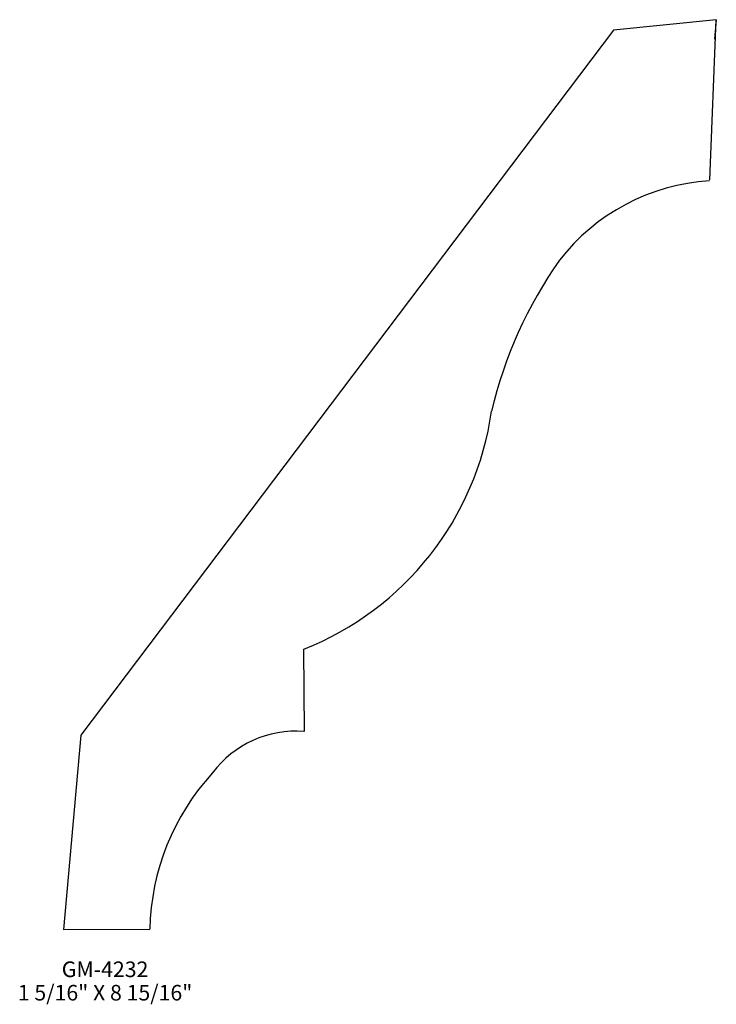
# Model space of a CAD drawing. Extents: x -6.97 to -1.39, y 136.11 to 143.99.
import ezdxf
from ezdxf.enums import TextEntityAlignment as Align

# ---------------------------------------------------------------- set-up
doc = ezdxf.new("R2010")
doc.units = 0
doc.header["$MEASUREMENT"] = 0
doc.layers.get('0').update_dxf_attribs({"linetype": 'CONTINUOUS'})

msp = doc.modelspace()

# ---------------------------------------------------------------- linework, layer by layer
for p, q in [((-1.3917, 143.9932), (-2.2148, 143.9095)), ((-1.4427, 142.7115), (-1.3917, 143.9932)), ((-1.3917, 143.9932), (-1.4055, 143.8376)), ((-2.2148, 143.9095), (-6.4807, 138.2646)), ((-4.6899, 138.2938), (-4.6941, 138.9531)), ((-6.4807, 138.2646), (-6.6189, 136.7082)), ((-6.6189, 136.7082), (-5.9286, 136.7097))]:
    msp.add_line(p, q)
for centre, radius, start, end in [((-1.3438, 141.0556), 1.6505, 93.60055, 142.23633), ((0.2099, 140.0552), 3.4951, 144.87087, 166.70621), ((-5.5835, 141.1995), 2.4161, 291.59945, 351.89619), ((-4.7615, 137.4669), 0.8287, 85.33255, 143.30521), ((-4.0232, 136.6722), 1.9058, 137.40131, 178.87179)]:
    msp.add_arc(centre, radius, start, end)

# ---------------------------------------------------------------- texts
for s, p in [('GM-4232', (-6.2872, 136.3266)), ('1 5/16" X 8 15/16"', (-6.2872, 136.1391))]:
    msp.add_text(s, height=0.125).set_placement(p, align=Align.CENTER)

doc.saveas('drawing.dxf')
